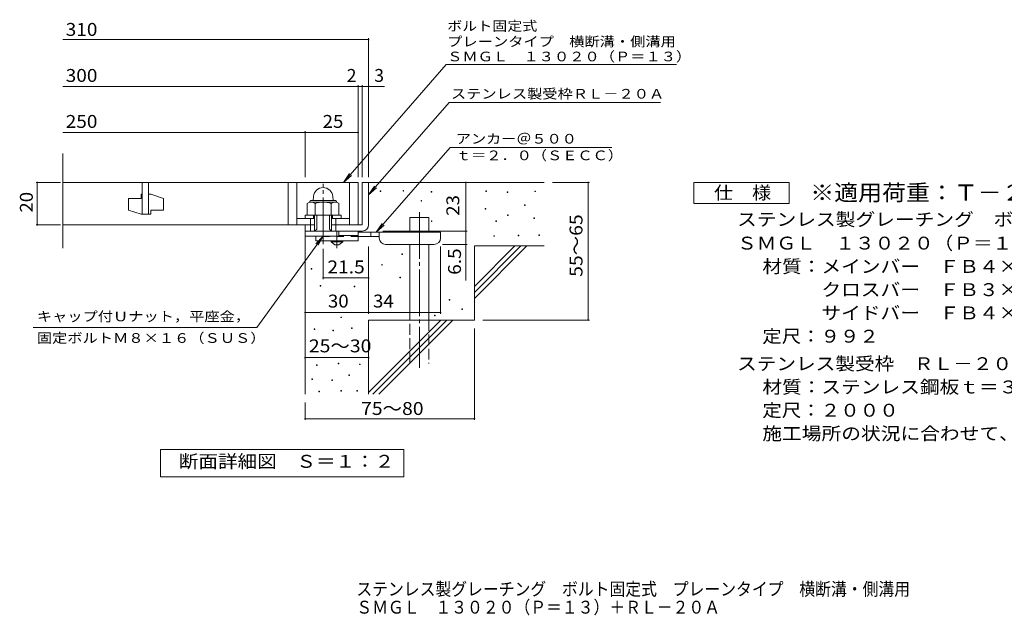
# Model space of a CAD drawing. Units: millimetres. Extents: x -1653 to 1845, y -1373 to 1151.
# Drawn here: x -1653 to 675, y -1373 to 35 of the extents above; entities that cross this region are included whole.
import ezdxf

# ---------------------------------------------------------------- set-up
doc = ezdxf.new("R2010")
doc.units = ezdxf.units.MM
doc.header["$LTSCALE"] = 10
for name, pattern in [('JWW_CENTER1', [6.773333, 4.233333, -0.846667, 0.846667, -0.846667]), ('JWW_CENTER2', [13.546667, 11.006667, -0.846667, 0.846667, -0.846667]), ('JWW_DASHED2', [3.386667, 1.693333, -1.693333]), ('JWW_DASHED3', [3.386667, 2.54, -0.846667])]:
    doc.linetypes.add(name, pattern=pattern)
for name, color, linetype in [('D-0', 7, 'Continuous'), ('D-1', 7, 'Continuous'), ('D-2', 7, 'Continuous'), ('D-4', 7, 'Continuous'), ('D-5', 7, 'Continuous'), ('D-6', 7, 'Continuous'), ('D-9', 7, 'Continuous'), ('F-5ﾚｲﾔ', 7, 'Continuous')]:
    doc.layers.add(name, color=color, linetype=linetype)
doc.styles.add('ＭＳ ゴシック', font='txt', dxfattribs={"height": 1})

msp = doc.modelspace()

# ---------------------------------------------------------------- linework, layer by layer
at = {"layer": 'D-0', "color": 7, "linetype": 'Continuous', "lineweight": 9}
for p, q in [((-800.7, -370.8), (-800.7, -369.3)), ((-800.7, -369.3), (-799.2, -369.3)), ((-799.2, -370.8), (-800.7, -370.8)), ((-799.2, -369.3), (-799.2, -370.8)), ((-746.5, -370.1), (-746.5, -368.6)), ((-746.5, -368.6), (-745, -368.6)), ((-745, -370.1), (-746.5, -370.1)), ((-745, -368.6), (-745, -370.1)), ((-680.2, -372.8), (-680.2, -371.3)), ((-680.2, -371.3), (-678.7, -371.3)), ((-678.7, -371.3), (-678.7, -372.8)), ((-550.9, -370.8), (-550.9, -369.3)), ((-550.9, -369.3), (-549.4, -369.3)), ((-549.4, -370.8), (-550.9, -370.8)), ((-549.4, -369.3), (-549.4, -370.8)), ((-500.2, -373.5), (-500.2, -372)), ((-500.2, -372), (-498.7, -372)), ((-498.7, -372), (-498.7, -373.5)), ((-435.2, -371.5), (-435.2, -370)), ((-435.2, -370), (-433.7, -370)), ((-433.7, -371.5), (-435.2, -371.5)), ((-433.7, -370), (-433.7, -371.5)), ((-703.9, -393.8), (-703.9, -392.3)), ((-703.9, -392.3), (-702.4, -392.3)), ((-702.4, -393.8), (-703.9, -393.8)), ((-702.4, -392.3), (-702.4, -393.8)), ((-678.7, -372.8), (-680.2, -372.8)), ((-498.7, -373.5), (-500.2, -373.5)), ((-552.3, -412.8), (-552.3, -411.3)), ((-552.3, -411.3), (-550.8, -411.3)), ((-550.8, -412.8), (-552.3, -412.8)), ((-550.8, -411.3), (-550.8, -412.8)), ((-459.6, -404), (-459.6, -402.5)), ((-459.6, -402.5), (-458.1, -402.5)), ((-458.1, -404), (-459.6, -404)), ((-458.1, -402.5), (-458.1, -404)), ((-679.5, -441.9), (-679.5, -440.4)), ((-679.5, -440.4), (-678, -440.4)), ((-678, -441.9), (-679.5, -441.9)), ((-678, -440.4), (-678, -441.9)), ((-527.3, -441.9), (-527.3, -440.4)), ((-527.3, -440.4), (-525.8, -440.4)), ((-525.8, -441.9), (-527.3, -441.9)), ((-525.8, -440.4), (-525.8, -441.9)), ((-499.5, -427.7), (-499.5, -426.2)), ((-499.5, -426.2), (-498, -426.2)), ((-498, -427.7), (-499.5, -427.7)), ((-498, -426.2), (-498, -427.7)), ((-437.2, -435.1), (-437.2, -433.6)), ((-437.2, -433.6), (-435.7, -433.6)), ((-435.7, -435.1), (-437.2, -435.1)), ((-435.7, -433.6), (-435.7, -435.1)), ((-532, -477.1), (-532, -475.6)), ((-532, -475.6), (-530.5, -475.6)), ((-530.5, -477.1), (-532, -477.1)), ((-530.5, -475.6), (-530.5, -477.1)), ((-474.5, -475.7), (-474.5, -474.2)), ((-474.5, -474.2), (-473, -474.2)), ((-473, -475.7), (-474.5, -475.7)), ((-473, -474.2), (-473, -475.7)), ((-425.1, -475), (-425.1, -473.5)), ((-425.1, -473.5), (-423.6, -473.5)), ((-423.6, -475), (-425.1, -475)), ((-423.6, -473.5), (-423.6, -475)), ((-749.4, -520.2), (-749.4, -518.7)), ((-749.4, -518.7), (-747.9, -518.7)), ((-747.9, -520.2), (-749.4, -520.2)), ((-747.9, -518.7), (-747.9, -520.2)), ((-963.8, -554.7), (-963.8, -553.2)), ((-963.8, -553.2), (-962.3, -553.2)), ((-962.3, -554.7), (-963.8, -554.7)), ((-962.3, -553.2), (-962.3, -554.7)), ((-796.9, -545.2), (-796.9, -543.7)), ((-796.9, -543.7), (-795.4, -543.7)), ((-795.4, -545.2), (-796.9, -545.2)), ((-795.4, -543.7), (-795.4, -545.2)), ((-754, -575), (-754, -573.5)), ((-754, -573.5), (-752.5, -573.5)), ((-752.5, -575), (-754, -575)), ((-752.5, -573.5), (-752.5, -575)), ((-942.2, -595.2), (-942.2, -593.7)), ((-942.2, -593.7), (-940.7, -593.7)), ((-940.7, -595.2), (-942.2, -595.2)), ((-940.7, -593.7), (-940.7, -595.2)), ((-861.7, -596.1), (-861.7, -594.6)), ((-861.7, -594.6), (-860.2, -594.6)), ((-860.2, -596.1), (-861.7, -596.1)), ((-860.2, -594.6), (-860.2, -596.1)), ((-637.6, -628), (-637.6, -626.5)), ((-637.6, -626.5), (-636.1, -626.5)), ((-636.1, -628), (-637.6, -628)), ((-636.1, -626.5), (-636.1, -628)), ((-607.1, -650.3), (-607.1, -648.8)), ((-607.1, -648.8), (-605.6, -648.8)), ((-605.6, -650.3), (-607.1, -650.3)), ((-605.6, -648.8), (-605.6, -650.3)), ((-893.7, -669.3), (-893.7, -667.8)), ((-893.7, -667.8), (-892.2, -667.8)), ((-892.2, -669.3), (-893.7, -669.3)), ((-892.2, -667.8), (-892.2, -669.3)), ((-672.1, -664.7), (-672.1, -663.2)), ((-672.1, -663.2), (-670.6, -663.2)), ((-670.6, -664.7), (-672.1, -664.7)), ((-670.6, -663.2), (-670.6, -664.7)), ((-956.5, -697), (-956.5, -695.5)), ((-956.5, -695.5), (-955, -695.5)), ((-955, -697), (-956.5, -697)), ((-955, -695.5), (-955, -697)), ((-868.2, -694.7), (-868.2, -693.2)), ((-868.2, -693.2), (-866.7, -693.2)), ((-866.7, -694.7), (-868.2, -694.7)), ((-866.7, -693.2), (-866.7, -694.7)), ((-912.4, -700.1), (-912.4, -698.6)), ((-912.4, -698.6), (-910.9, -698.6)), ((-910.9, -700.1), (-912.4, -700.1)), ((-910.9, -698.6), (-910.9, -700.1)), ((-951.2, -782.3), (-951.2, -780.8)), ((-951.2, -780.8), (-949.7, -780.8)), ((-949.7, -782.3), (-951.2, -782.3)), ((-949.7, -780.8), (-949.7, -782.3)), ((-899.4, -778.5), (-899.4, -777)), ((-899.4, -777), (-897.9, -777)), ((-897.9, -778.5), (-899.4, -778.5)), ((-897.9, -777), (-897.9, -778.5)), ((-849.6, -780.4), (-849.6, -778.9)), ((-849.6, -778.9), (-848.1, -778.9)), ((-848.1, -780.4), (-849.6, -780.4)), ((-848.1, -778.9), (-848.1, -780.4)), ((-961.9, -815.8), (-961.9, -814.3)), ((-961.9, -814.3), (-960.4, -814.3)), ((-960.4, -814.3), (-960.4, -815.8)), ((-874.3, -806.3), (-874.3, -804.8)), ((-874.3, -804.8), (-872.8, -804.8)), ((-872.8, -806.3), (-874.3, -806.3)), ((-872.8, -804.8), (-872.8, -806.3)), ((-960.4, -815.8), (-961.9, -815.8)), ((-914.6, -818.1), (-914.6, -816.6)), ((-914.6, -816.6), (-913.1, -816.6)), ((-913.1, -818.1), (-914.6, -818.1)), ((-913.1, -816.6), (-913.1, -818.1)), ((-945.5, -844.3), (-945.5, -842.8)), ((-945.5, -842.8), (-944, -842.8)), ((-944, -844.3), (-945.5, -844.3)), ((-944, -842.8), (-944, -844.3)), ((-893.7, -842.8), (-893.7, -841.3)), ((-893.7, -841.3), (-892.2, -841.3)), ((-892.2, -842.8), (-893.7, -842.8)), ((-892.2, -841.3), (-892.2, -842.8)), ((-855.6, -842.8), (-855.6, -841.3)), ((-855.6, -841.3), (-854.1, -841.3)), ((-854.1, -842.8), (-855.6, -842.8)), ((-854.1, -841.3), (-854.1, -842.8))]:
    msp.add_line(p, q, dxfattribs=at)
at = {"layer": 'D-0', "color": 2, "linetype": 'Continuous', "lineweight": 9}
for p, q in [((-962.8, -392.4), (-907.8, -392.4)), ((-958.2, -382.9), (-959, -392.4)), ((-912.4, -382.9), (-911.5, -392.4)), ((-972.8, -399.3), (-972.8, -426.9)), ((-962.4, -396.4), (-907.9, -396.4)), ((-954, -399.3), (-954, -426.9)), ((-916.5, -399.3), (-916.5, -426.9)), ((-897.8, -399.3), (-897.8, -426.9)), ((-972.8, -426.9), (-897.8, -426.9))]:
    msp.add_line(p, q, dxfattribs=at)
for centre, radius, start, end in [((-935.3, -384.9), 23, 5, 175), ((-962.8, -396.9), 4.5, 90, 178.1913), ((-907.8, -396.9), 4.5, 1.8087, 90), ((-963.4, -412.8), 16.5, 55.2795, 124.7207), ((-935.3, -458.5), 62.1, 72.4123, 107.5879), ((-907.1, -412.9), 16.5, 55.4419, 124.558)]:
    msp.add_arc(centre, radius, start, end, dxfattribs=at)
at = {"layer": 'D-1', "color": 2, "linetype": 'JWW_CENTER2', "lineweight": 9}
msp.add_line((-935.3, -495.3), (-935.3, -353.2), dxfattribs=at)
at = {"layer": 'D-1', "color": 2, "linetype": 'Continuous', "lineweight": 9}
for p, q in [((-842.8, -349.9), (-842.8, -449.9)), ((-842.8, -349.9), (-827.8, -349.9)), ((-827.8, -449.9), (-827.8, -349.9)), ((-977.8, -426.9), (-892.8, -426.9)), ((-977.8, -434.9), (-977.8, -426.9)), ((-965.3, -464.9), (-965.3, -434.9)), ((-957.8, -434.9), (-957.8, -426.9)), ((-955.3, -464.9), (-955.3, -426.9)), ((-950.3, -459.9), (-950.3, -426.9)), ((-920.3, -459.9), (-920.3, -426.9)), ((-915.3, -464.9), (-915.3, -426.9)), ((-912.8, -434.9), (-912.8, -426.9)), ((-905.3, -464.9), (-905.3, -434.9)), ((-892.8, -434.9), (-892.8, -426.9)), ((-977.8, -476.4), (-977.8, -449.9)), ((-977.8, -464.9), (-847.8, -464.9)), ((-955.3, -464.9), (-950.3, -459.9)), ((-920.3, -459.9), (-915.3, -464.9)), ((-842.8, -449.9), (-915.3, -449.9)), ((-897.8, -476.4), (-897.8, -464.9)), ((-847.8, -464.9), (-842.8, -464.9)), ((-897.8, -476.4), (-977.8, -476.4))]:
    msp.add_line(p, q, dxfattribs=at)
msp.add_arc((-842.8, -449.9), 15, 270, 0, dxfattribs=at)
at = {"layer": 'D-2', "color": 3, "linetype": 'Continuous', "lineweight": 9}
for p, q in [((-1550.5, -505.1), (-1550.5, -281.2)), ((-1550.5, -349.9), (-852.8, -349.9)), ((-1362.8, -349.9), (-1362.8, -424.9)), ((-1347.8, -424.9), (-1347.8, -349.9)), ((-1017.8, -349.9), (-1017.8, -449.9)), ((-997.8, -349.9), (-997.8, -449.9)), ((-872.8, -349.9), (-872.8, -449.9)), ((-852.8, -349.9), (-852.8, -449.9)), ((-1395.3, -387.4), (-1395.3, -414.9)), ((-1395.3, -387.4), (-1365.3, -387.4)), ((-1365.3, -377.4), (-1362.8, -377.4)), ((-1365.3, -377.4), (-1365.3, -387.4)), ((-1347.8, -377.4), (-1342.8, -377.4)), ((-1312.8, -387.4), (-1342.8, -377.4)), ((-1312.8, -387.4), (-1312.8, -414.9)), ((-1365.3, -424.9), (-1395.3, -414.9)), ((-1342.8, -414.9), (-1342.8, -424.9)), ((-1342.8, -414.9), (-1312.8, -414.9)), ((-1365.3, -424.9), (-1342.8, -424.9)), ((-997.8, -434.9), (-955.3, -434.9)), ((-915.3, -434.9), (-872.8, -434.9)), ((-1550.5, -449.9), (-955.3, -449.9))]:
    msp.add_line(p, q, dxfattribs=at)
at = {"layer": 'D-4', "color": 7, "linetype": 'Continuous', "lineweight": 9}
for p, q in [((-1550.5, -12), (-827.8, -12)), ((-827.8, -336.9), (-827.8, -9)), ((-1550.5, -122.7), (-852.8, -122.7)), ((-852.8, -336.9), (-852.8, -119.7)), ((-852.8, -122.7), (-847.8, -122.7)), ((-847.8, -122.7), (-790.1, -122.7)), ((-842.8, -336.9), (-842.8, -119.7)), ((-1550.5, -231.4), (-977.8, -231.4)), ((-977.8, -336.9), (-977.8, -228.4)), ((-977.8, -231.4), (-852.8, -231.4)), ((-1555.8, -349.9), (-1613.9, -349.9)), ((-1610.9, -449.9), (-1610.9, -349.9)), ((-597.8, -464.9), (-597.8, -349.9)), ((-306, -349.9), (-392.8, -349.9)), ((-309, -349.9), (-309, -674.9)), ((-1555.8, -449.9), (-1613.9, -449.9)), ((-793.8, -464.9), (-594.8, -464.9)), ((-597.8, -464.9), (-597.8, -581.6)), ((-935.3, -506.6), (-935.3, -578.3)), ((-827.8, -660), (-827.8, -501.4)), ((-657.8, -660), (-657.8, -501.4)), ((-594.8, -496.4), (-652.8, -496.4)), ((-935.3, -575.3), (-827.8, -575.3)), ((-977.8, -657), (-827.8, -657)), ((-827.8, -657), (-657.8, -657)), ((-306, -674.9), (-557.8, -674.9)), ((-577.8, -911.2), (-577.8, -694.9)), ((-977.8, -763.8), (-827.8, -763.8)), ((-977.8, -911.2), (-977.8, -869.9)), ((-977.8, -908.2), (-577.8, -908.2))]:
    msp.add_line(p, q, dxfattribs=at)
at = {"layer": 'D-4', "color": 7, "linetype": 'Continuous', "lineweight": 9, "const_width": 2}
for points in [[(-826.8, -12, 0.414214), (-827.8, -11, 0.414214), (-828.8, -12, 0.414214), (-827.8, -13, 0.414214)], [(-851.8, -122.7, 0.414214), (-852.8, -121.7, 0.414214), (-853.8, -122.7, 0.414214), (-852.8, -123.7, 0.414214)], [(-841.8, -122.7, 0.414214), (-842.8, -121.7, 0.414214), (-843.8, -122.7, 0.414214), (-842.8, -123.7, 0.414214)], [(-826.8, -122.7, 0.414214), (-827.8, -121.7, 0.414214), (-828.8, -122.7, 0.414214), (-827.8, -123.7, 0.414214)], [(-976.8, -231.4, 0.414214), (-977.8, -230.4, 0.414214), (-978.8, -231.4, 0.414214), (-977.8, -232.4, 0.414214)], [(-851.8, -231.4, 0.414214), (-852.8, -230.4, 0.414214), (-853.8, -231.4, 0.414214), (-852.8, -232.4, 0.414214)], [(-1609.9, -349.9, 0.414214), (-1610.9, -348.9, 0.414214), (-1611.9, -349.9, 0.414214), (-1610.9, -350.9, 0.414214)], [(-596.8, -349.9, 0.414214), (-597.8, -348.9, 0.414214), (-598.8, -349.9, 0.414214), (-597.8, -350.9, 0.414214)], [(-308, -349.9, 0.414214), (-309, -348.9, 0.414214), (-310, -349.9, 0.414214), (-309, -350.9, 0.414214)], [(-1609.9, -449.9, 0.414214), (-1610.9, -448.9, 0.414214), (-1611.9, -449.9, 0.414214), (-1610.9, -450.9, 0.414214)], [(-596.8, -464.9, 0.414214), (-597.8, -463.9, 0.414214), (-598.8, -464.9, 0.414214), (-597.8, -465.9, 0.414214)], [(-596.8, -496.4, 0.414214), (-597.8, -495.4, 0.414214), (-598.8, -496.4, 0.414214), (-597.8, -497.4, 0.414214)], [(-934.3, -575.3, 0.414214), (-935.3, -574.3, 0.414214), (-936.3, -575.3, 0.414214), (-935.3, -576.3, 0.414214)], [(-826.8, -575.3, 0.414214), (-827.8, -574.3, 0.414214), (-828.8, -575.3, 0.414214), (-827.8, -576.3, 0.414214)], [(-976.8, -657, 0.414214), (-977.8, -656, 0.414214), (-978.8, -657, 0.414214), (-977.8, -658, 0.414214)], [(-826.8, -657, 0.414214), (-827.8, -656, 0.414214), (-828.8, -657, 0.414214), (-827.8, -658, 0.414214)], [(-656.8, -657, 0.414214), (-657.8, -656, 0.414214), (-658.8, -657, 0.414214), (-657.8, -658, 0.414214)], [(-308, -674.9, 0.414214), (-309, -673.9, 0.414214), (-310, -674.9, 0.414214), (-309, -675.9, 0.414214)], [(-976.8, -763.8, 0.414214), (-977.8, -762.8, 0.414214), (-978.8, -763.8, 0.414214), (-977.8, -764.8, 0.414214)], [(-826.8, -763.8, 0.414214), (-827.8, -762.8, 0.414214), (-828.8, -763.8, 0.414214), (-827.8, -764.8, 0.414214)], [(-976.8, -908.2, 0.414214), (-977.8, -907.2, 0.414214), (-978.8, -908.2, 0.414214), (-977.8, -909.2, 0.414214)], [(-576.8, -908.2, 0.414214), (-577.8, -907.2, 0.414214), (-578.8, -908.2, 0.414214), (-577.8, -909.2, 0.414214)]]:
    msp.add_lwpolyline(points, format="xyb", close=True, dxfattribs=at)
at = {"layer": 'D-5', "color": 7, "linetype": 'Continuous', "lineweight": 9}
for p, q in [((-644.5, -71.2), (-887, -349.9)), ((-644.5, -71.2), (-100.1, -71.2)), ((-637.7, -160.6), (-827.8, -379)), ((-637.7, -160.6), (-137.7, -160.6)), ((-635.1, -266.8), (-809.7, -467.4)), ((-635.1, -266.8), (-252.6, -266.8)), ((-887, -349.9), (-873.2, -329)), ((-887, -349.9), (-868.3, -333.3)), ((-827.8, -379), (-814, -358.2)), ((-827.8, -379), (-809.1, -362.5)), ((-59, -399.9), (-59, -349.9)), ((-59, -349.9), (166, -349.9)), ((166, -349.9), (166, -399.9)), ((166, -399.9), (-59, -399.9)), ((-809.7, -467.4), (-795.9, -446.5)), ((-809.7, -467.4), (-790.9, -450.8)), ((-1092, -692.5), (-935.3, -476.4)), ((-935.3, -476.4), (-952.5, -494.5)), ((-935.3, -476.4), (-947.2, -498.3)), ((-1092, -692.5), (-1620.5, -692.5)), ((-1319.8, -1045.8), (-1319.8, -980.8)), ((-1319.8, -980.8), (-744.8, -980.8)), ((-1319.8, -1045.8), (-1319.8, -980.8)), ((-1319.8, -980.8), (-744.8, -980.8)), ((-744.8, -980.8), (-744.8, -1045.8)), ((-744.8, -980.8), (-744.8, -1045.8)), ((-744.8, -1045.8), (-1319.8, -1045.8)), ((-744.8, -1045.8), (-1319.8, -1045.8))]:
    msp.add_line(p, q, dxfattribs=at)
at = {"layer": 'D-6', "color": 6, "linetype": 'Continuous', "lineweight": 5}
for p, q in [((-827.8, -349.9), (-412.8, -349.9)), ((-730.3, -467.4), (-730.3, -432.4)), ((-730.3, -432.4), (-685.3, -432.4)), ((-685.3, -467.4), (-685.3, -432.4)), ((-977.8, -464.9), (-977.8, -849.9)), ((-730.3, -674.9), (-730.3, -496.4)), ((-685.3, -674.9), (-685.3, -496.4)), ((-577.8, -595.9), (-481.8, -499.9)), ((-577.8, -499.9), (-412.8, -499.9)), ((-577.8, -610), (-467.6, -499.9)), ((-577.8, -499.9), (-577.8, -674.9)), ((-577.8, -624.2), (-453.5, -499.9)), ((-827.8, -674.9), (-827.8, -849.9)), ((-827.8, -674.9), (-577.8, -674.9)), ((-827.8, -845.9), (-656.8, -674.9)), ((-817.6, -849.9), (-642.6, -674.9)), ((-803.5, -849.9), (-628.5, -674.9))]:
    msp.add_line(p, q, dxfattribs=at)
at = {"layer": 'D-6', "color": 6, "linetype": 'JWW_CENTER2', "lineweight": 5}
msp.add_line((-707.8, -420), (-707.8, -788.2), dxfattribs=at)
at = {"layer": 'D-6', "color": 6, "linetype": 'JWW_DASHED3', "lineweight": 5}
for p, q in [((-730.3, -777.4), (-730.3, -674.9)), ((-685.3, -674.9), (-685.3, -777.4))]:
    msp.add_line(p, q, dxfattribs=at)
at = {"layer": 'D-9', "color": 3, "linetype": 'Continuous', "lineweight": 9}
for p, q in [((-852.8, -464.9), (-952.8, -464.9)), ((-852.8, -464.9), (-852.8, -487.4)), ((-952.8, -476.4), (-952.8, -487.4)), ((-852.8, -487.4), (-952.8, -487.4)), ((-852.8, -474.9), (-897.8, -474.9))]:
    msp.add_line(p, q, dxfattribs=at)
at = {"layer": 'D-9', "color": 4, "linetype": 'JWW_CENTER1', "lineweight": 9}
msp.add_line((-902.8, -505.1), (-902.8, -464.9), dxfattribs=at)
at = {"layer": 'D-9', "color": 3, "linetype": 'JWW_DASHED2', "lineweight": 9}
msp.add_line((-852.8, -477.4), (-952.8, -477.4), dxfattribs=at)
at = {"layer": 'D-9', "color": 2, "linetype": 'Continuous', "lineweight": 9}
for p, q in [((-916.5, -489.9), (-916.5, -487.4)), ((-889, -489.9), (-889, -487.4)), ((-916.5, -489.9), (-907.8, -497.4)), ((-916.5, -489.9), (-889, -489.9)), ((-907.8, -497.4), (-897.8, -497.4)), ((-897.8, -497.4), (-889, -489.9))]:
    msp.add_line(p, q, dxfattribs=at)
at = {"layer": 'D-9', "color": 4, "linetype": 'Continuous', "lineweight": 9}
for p, q in [((-657.8, -467.4), (-852.8, -467.4)), ((-802.8, -477.4), (-852.8, -477.4)), ((-822.8, -477.4), (-822.8, -467.4)), ((-802.8, -481.4), (-802.8, -467.4)), ((-657.8, -481.4), (-657.8, -467.4)), ((-787.8, -496.4), (-672.8, -496.4))]:
    msp.add_line(p, q, dxfattribs=at)
for centre, start, end in [((-787.8, -481.4), 180, 270), ((-672.8, -481.4), 270, 0)]:
    msp.add_arc(centre, 15, start, end, dxfattribs=at)

# ---------------------------------------------------------------- texts
at = {"layer": 'D-4', "color": 2, "linetype": 'Continuous', "lineweight": 9, "style": 'ＭＳ ゴシック'}
for s, width, p in [('310', 1.083333, (-1543.8, -3.3)), ('300', 1.083333, (-1543.8, -112.1)), ('250', 1.083333, (-1543.8, -220.8)), ('25', 1.0625, (-936.5, -220.8)), ('30', 1.0625, (-924, -645.4)), ('34', 1.0625, (-817.4, -645.4)), ('25～30', 1.104167, (-969, -751.3)), ('75～80', 1.104167, (-845.7, -899.3))]:
    msp.add_text(s, height=30.48, dxfattribs=dict(at, width=width)).set_placement(p)
for s, p in [('2', (-879.6, -112.1)), ('3', (-814.5, -112.1))]:
    msp.add_text(s, height=30.5, dxfattribs=at).set_placement(p)
for s, rotation, width, p in [('20', 90, 1.0625, (-1621.5, -421.1)), ('23', 90, 1.0625, (-613.5, -428.6)), ('55～65', 90, 1.104167, (-322.3, -572.9)), ('6.5', 90, 1.083333, (-609.5, -568.1)), ('21.5', 0, 1.09375, (-925.3, -564.7))]:
    msp.add_text(s, height=30.48, rotation=rotation, dxfattribs=dict(at, width=width)).set_placement(p)
at = {"layer": 'D-5', "color": 7, "linetype": 'Continuous', "lineweight": 9, "style": 'ＭＳ ゴシック'}
for s, width, p in [('ボルト固定式', 1.138889, (-642.1, 8.7)), ('プレーンタイプ\u3000横断溝・側溝用', 1.155556, (-642.1, -28.2)), ('ＳＭＧＬ\u3000１３０２０（Ｐ＝１３）', 1.15625, (-642.1, -63.5)), ('アンカー＠５００', 1.145833, (-621.5, -257.9)), ('ｔ＝２．０（ＳＥＣＣ）', 1.151515, (-621.5, -297.2)), ('キャップ付Ｕナット，平座金，', 1.154762, (-1612, -677.9)), ('固定ボルトＭ８×１６（ＳＵＳ）', 1.155556, (-1612, -728.9))]:
    msp.add_text(s, height=22.86, dxfattribs=dict(at, width=width)).set_placement(p)
at = {"layer": 'D-5', "color": 7, "linetype": 'Continuous', "lineweight": 9, "style": 'ＭＳ ゴシック', "width": 1.154762}
msp.add_text('ステンレス製受枠ＲＬ－２０Ａ', height=22.86, rotation=359.9999, dxfattribs=at).set_placement((-633.3, -151.6))
at = {"layer": 'D-5', "color": 2, "linetype": 'Continuous', "lineweight": 9, "style": 'ＭＳ ゴシック'}
for s, width, p in [('仕\u3000様', 1.083333, (-11.5, -389.2)), ('ステンレス製グレーチング\u3000ボルト固定式\u3000プレーンタイプ\u3000横断溝・側溝用', 1.121429, (43.1, -452.3)), ('ＳＭＧＬ\u3000１３０２０（Ｐ＝１３）', 1.117188, (43.1, -508.4)), ('材質：メインバー\u3000ＦＢ４×２０（ＳＵＳ３０４）', 1.119565, (102.8, -563.4)), ('\u3000\u3000\u3000クロスバー\u3000ＦＢ３×１５（ＳＵＳ３０４）', 1.119565, (102.8, -618.4)), ('\u3000\u3000\u3000サイドバー\u3000ＦＢ４×２０（ＳＵＳ３０４）', 1.119565, (102.8, -673.4)), ('定尺：９９２', 1.104167, (102.8, -728.4)), ('ステンレス製受枠\u3000ＲＬ－２０Ａ', 1.116667, (43.1, -793.4)), ('材質：ステンレス鋼板ｔ＝３．０（ＳＵＳ３０４）', 1.119565, (102.8, -848.4)), ('定尺：２０００', 1.107143, (102.8, -903.4)), ('施工場所の状況に合わせて、アンカーをプライヤー等で折り曲げてご使用ください。', 1.121711, (102.8, -958.4)), ('断面詳細図\u3000Ｓ＝１：２', 1.113636, (-1276.4, -1024.2))]:
    msp.add_text(s, height=30.48, dxfattribs=dict(at, width=width)).set_placement(p)
at = {"layer": 'D-5', "color": 3, "linetype": 'Continuous', "lineweight": 9, "style": 'ＭＳ ゴシック', "width": 1.088889}
msp.add_text('※適用荷重：Ｔ－２', height=38.1, dxfattribs=at).set_placement((216, -392.8))
at = {"layer": 'F-5ﾚｲﾔ', "color": 2, "linetype": 'Continuous', "lineweight": 9, "style": 'ＭＳ ゴシック'}
for s, width, p in [('ステンレス製グレーチング\u3000ボルト固定式\u3000プレーンタイプ\u3000横断溝・側溝用', 0.899286, (-856.8, -1326)), ('ＳＭＧＬ\u3000１３０２０（Ｐ＝１３）＋ＲＬ－２０Ａ', 0.898913, (-856.8, -1368.9))]:
    msp.add_text(s, height=30.48, dxfattribs=dict(at, width=width)).set_placement(p)

doc.saveas('drawing.dxf')
